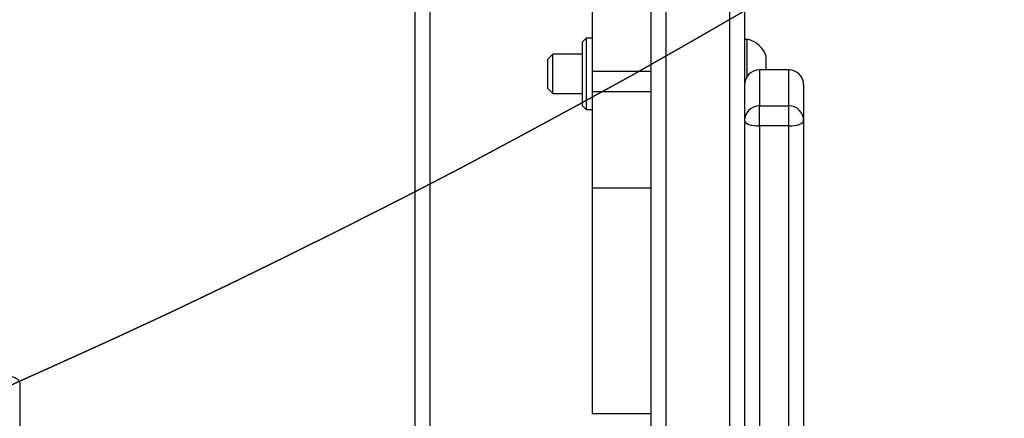
# Model space of a CAD drawing. Units: centimetres. Extents: x -548 to 1044, y 61 to 892.
# Drawn here: x 523 to 543, y 229 to 237 of the extents above; entities that cross this region are included whole.
import ezdxf

# ---------------------------------------------------------------- set-up
doc = ezdxf.new("R2010")
doc.units = ezdxf.units.CM
doc.header["$PDSIZE"] = -1
doc.layers.add('VP-DIM', color=7, linetype='Continuous')
doc.layers.add('VP-HIC', color=6, linetype='Continuous')
doc.layers.add('VP-EQ', color=7, linetype='Continuous', true_color=0x8a3492)
doc.dimstyles.get("Standard").update_dxf_attribs({"dimtxt": 14, "dimasz": 20, "dimexe": 20, "dimexo": 50, "dimgap": 20, "dimtad": 0, "dimdec": 0, "dimzin": 0, "dimdsep": 46, "dimtxsty": 'Standard', "dimcen": -0.09, "dimadec": 0, "dimazin": 0, "dimtfac": 1, "dimtdec": 4, "dimtofl": 0, "dimtmove": 0, "dimatfit": 3, "dimfxl": 70, "dimfxlon": 1, "dimtolj": 1, "dimtzin": 0, "dimarcsym": 0})

# ---------------------------------------------------------------- blocks, each defined once
blk = doc.blocks.new('*D28')
at = {"layer": 'Defpoints', "color": 0}
for p in [(414.98, 547.444), (377.905, 211.486), (920.035, 211.486)]:
    blk.add_point(p, dxfattribs=at)
at = {"layer": 'VP-DIM', "color": 0, "lineweight": -2}
for p, q in [((850.035, 547.444), (940.035, 547.444)), ((920.035, 527.444), (920.035, 418.132)), ((920.035, 231.486), (920.035, 340.798)), ((850.035, 211.486), (940.035, 211.486))]:
    blk.add_line(p, q, dxfattribs=at)
at = {"layer": 'VP-DIM', "color": 0}
for points in [[(923.369, 527.444), (916.702, 527.444), (920.035, 547.444)], [(916.702, 231.486), (923.369, 231.486), (920.035, 211.486)]]:
    blk.add_solid(points, dxfattribs=at)
at = {"layer": 'VP-DIM', "color": 0, "insert": (920.035, 379.465), "char_height": 14, "attachment_point": 5, "rotation": 90}
blk.add_mtext('\\A1;336', dxfattribs=at)
blk = doc.blocks.new('*D30')
at = {"layer": 'Defpoints', "color": 0}
for p in [(420.638, 697.444), (420.638, 61.486), (1023.836, 61.486)]:
    blk.add_point(p, dxfattribs=at)
at = {"layer": 'VP-DIM', "color": 0, "lineweight": -2}
for p, q in [((953.836, 697.444), (1043.836, 697.444)), ((1023.836, 677.444), (1023.836, 416.775)), ((1023.836, 81.486), (1023.836, 339.442)), ((953.836, 61.486), (1043.836, 61.486))]:
    blk.add_line(p, q, dxfattribs=at)
at = {"layer": 'VP-DIM', "color": 0}
for points in [[(1027.169, 677.444), (1020.503, 677.444), (1023.836, 697.444)], [(1020.503, 81.486), (1027.169, 81.486), (1023.836, 61.486)]]:
    blk.add_solid(points, dxfattribs=at)
at = {"layer": 'VP-DIM', "color": 0, "insert": (1023.836, 378.108), "char_height": 14, "attachment_point": 5, "rotation": 90}
blk.add_mtext('\\A1;636', dxfattribs=at)
blk = doc.blocks.new('RC1550_')
at = {"color": 0, "linetype": 'Continuous', "lineweight": 25}
for p, q in [((537.527, 212.805), (537.527, 302.027)), ((537.827, 302.061), (537.827, 212.78)), ((536.227, 294.028), (536.227, 228.456)), ((535.927, 228.894), (535.927, 293.59)), ((531.127, 229.142), (531.127, 293.342)), ((531.427, 293.442), (531.427, 229.042)), ((534.727, 259.215), (534.727, 236.444)), ((534.602, 237.121), (534.527, 237.046)), ((534.727, 237.121), (534.602, 237.121)), ((534.602, 237.121), (534.602, 236.852)), ((537.877, 237.096), (537.827, 237.096)), ((537.877, 236.34), (537.877, 237.096)), ((534.527, 236.805), (534.527, 237.046)), ((533.927, 236.796), (533.827, 236.696)), ((533.827, 236.096), (533.827, 236.696)), ((534.527, 236.796), (533.927, 236.796)), ((533.927, 235.996), (533.927, 236.796)), ((534.527, 235.746), (534.527, 236.805)), ((534.602, 236.852), (534.602, 235.671)), ((538.267, 236.474), (538.267, 236.746)), ((538.727, 236.474), (538.127, 236.474)), ((538.127, 236.474), (538.127, 235.744)), ((538.727, 236.474), (538.127, 236.474)), ((538.127, 236.474), (538.127, 236.474)), ((538.727, 235.744), (538.727, 236.474)), ((538.727, 236.474), (538.727, 236.474)), ((535.927, 236.444), (534.727, 236.444)), ((534.727, 236.444), (534.727, 236.032)), ((533.827, 236.096), (533.927, 235.996)), ((539.027, 236.174), (539.027, 235.445)), ((533.927, 235.996), (534.527, 235.996)), ((535.927, 236.032), (534.727, 236.032)), ((534.727, 236.032), (534.727, 234.076)), ((534.527, 235.746), (534.602, 235.671)), ((534.602, 235.671), (534.727, 235.671)), ((538.127, 235.336), (538.127, 235.744)), ((538.127, 235.744), (538.727, 235.744)), ((538.727, 235.336), (538.727, 235.744)), ((538.727, 235.336), (538.127, 235.336)), ((538.127, 235.336), (538.127, 214.636)), ((538.727, 214.636), (538.727, 235.336)), ((539.027, 235.445), (539.027, 214.745)), ((534.727, 234.076), (535.927, 234.076)), ((534.727, 234.076), (534.727, 229.492)), ((523.086, 230.1), (523.086, 220.446)), ((534.727, 229.492), (535.927, 229.492))]:
    blk.add_line(p, q, dxfattribs=at)
at = {"color": 0, "linetype": 'Continuous', "lineweight": 25, "flags": 128}
for points in [[(537.827, 235.445), (537.833, 235.423), (537.85, 235.403), (537.877, 235.384), (537.915, 235.368), (537.96, 235.354), (538.012, 235.344), (538.068, 235.338), (538.127, 235.336)], [(538.727, 235.336), (538.785, 235.338), (538.842, 235.344), (538.893, 235.354), (538.939, 235.368), (538.976, 235.384), (539.004, 235.403), (539.021, 235.423), (539.027, 235.445)]]:
    blk.add_lwpolyline(points, dxfattribs=at)
at = {"color": 0, "linetype": 'Continuous', "lineweight": 25}
for centre, radius, start, end in [((537.77, 236.585), 0.523, 18, 78.1881), ((538.127, 236.174), 0.3, 90, 180), ((538.127, 236.174), 0.3, 89.9602, 179.9589), ((538.727, 236.174), 0.3, 0, 90), ((538.727, 236.174), 0.3, 0.0375, 90.0411), ((538.127, 235.444), 0.3, 89.9602, 179.9589), ((538.727, 235.444), 0.3, 0.0375, 90.0411)]:
    blk.add_arc(centre, radius, start, end, dxfattribs=at)
blk.add_open_spline([(522.786, 230.258), (522.787, 230.258), (522.809, 230.259), (522.865, 230.257), (522.948, 230.24), (523.024, 230.205), (523.076, 230.156), (523.082, 230.119), (523.086, 230.1)], degree=3, knots=[0, 0, 0, 0, 0.008489, 0.141748, 0.356444, 0.571007, 0.785505, 1, 1, 1, 1], dxfattribs=at)
blk = doc.blocks.new('RC1550_2D')
at = {"layer": 'VP-EQ', "color": 0}
blk.add_blockref('RC1550_', (0, 0), dxfattribs=at)

msp = doc.modelspace()

# ---------------------------------------------------------------- linework, layer by layer
at = {"layer": 'VP-HIC', "color": 3}
msp.add_lwpolyline([(686.252, 441.417), (686.252, 450.598, 0.198912), (642.318, 556.664), (598.94, 600.042, 0.312771), (458.464, 697.444), (382.812, 697.444, 0.352532), (236.268, 579.458, 0.092629), (226.146, 525.291), (226.146, 367.292, 0.414214), (376.146, 217.292), (462.327, 217.292, 0.293847), (598.822, 305.09, 0.293113)], format="xyb", close=True, dxfattribs=at)
at = {"layer": 'VP-HIC', "color": 4}
msp.add_lwpolyline([(393.427, 217.292), (393.427, 211.592), (225.627, 211.592), (225.627, 211.486, 0.414214), (375.627, 61.486), (541.517, 61.486, 0.414214), (691.517, 211.486), (691.517, 274.521, 0.168043), (723.568, 367.192), (723.568, 451.192, 0.362911), (600.168, 598.814), (642.318, 556.664, -0.198912), (686.252, 450.598), (686.252, 441.417, -0.293113), (598.822, 305.09, -0.293847), (462.327, 217.292)], format="xyb", close=True, dxfattribs=at)

# ---------------------------------------------------------------- block references
at = {"layer": 'VP-EQ', "color": 0}
msp.add_blockref('RC1550_2D', (0, 0), dxfattribs=at)

# ---------------------------------------------------------------- dimensions: what is measured, and where the dimension line sits
at = {"layer": 'VP-DIM', "color": 0}
dim = msp.add_linear_dim(base=(1023.836, 61.486), p1=(420.638, 697.444), p2=(420.638, 61.486), angle=90, dimstyle='Standard', dxfattribs=at)
dim.commit()
dim.dimension.update_dxf_attribs({"geometry": '*D30', "text_midpoint": (1023.836, 378.108), "dimtype": 160})
dim = msp.add_linear_dim(base=(920.035, 211.486), p1=(414.98, 547.444), p2=(377.905, 211.486), angle=90, dimstyle='Standard', dxfattribs=at)
dim.commit()
dim.dimension.update_dxf_attribs({"geometry": '*D28', "text_midpoint": (920.035, 379.465)})

doc.saveas('drawing.dxf')
